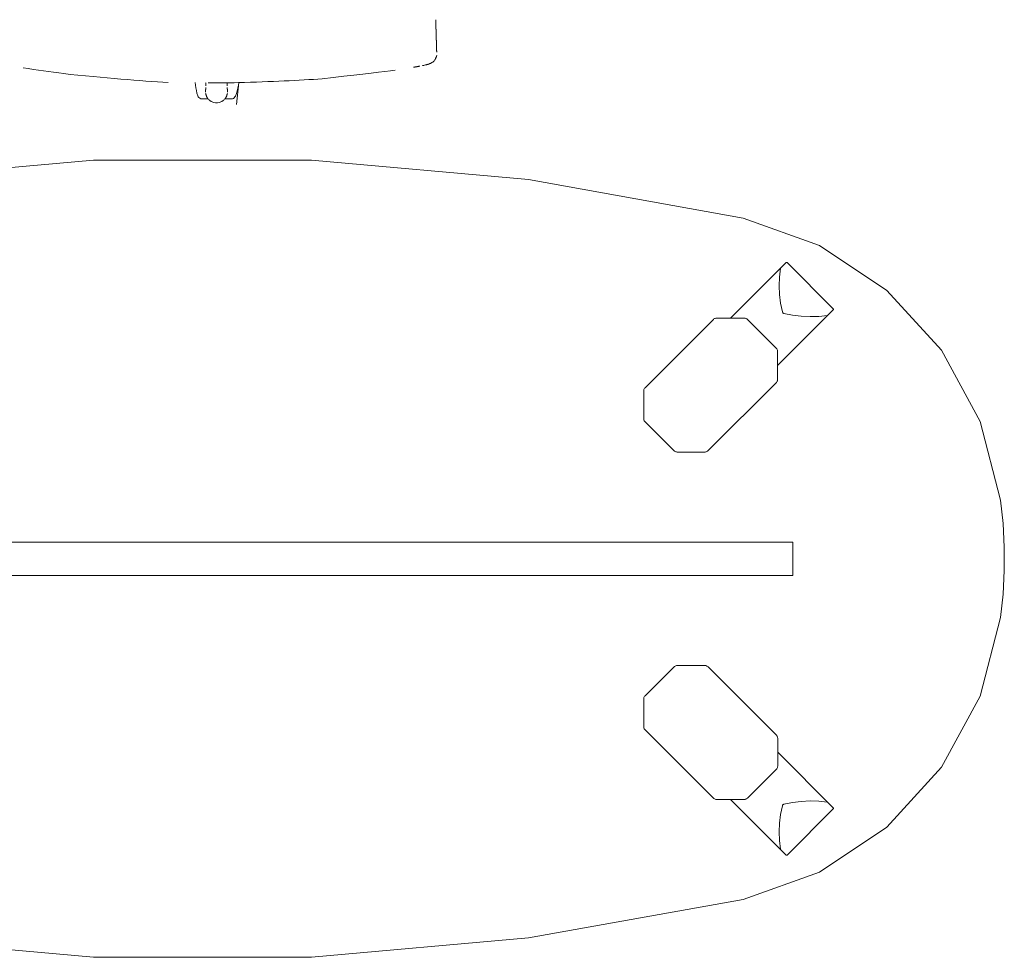
# Model space of a CAD drawing. Units: inches. Extents: x 0 to 153, y 0 to 396.
# Drawn here: x 64 to 108, y 105 to 147 of the extents above; entities that cross this region are included whole.
import ezdxf

# ---------------------------------------------------------------- set-up
doc = ezdxf.new("R2010")
doc.units = ezdxf.units.IN
doc.header["$MEASUREMENT"] = 0
for name, color, linetype in [('AFUTL-P', 7, 'Continuous'), ('CET color Black or White', 7, 'Continuous'), ('CET Default', 7, 'Continuous')]:
    doc.layers.add(name, color=color, linetype=linetype)

# ---------------------------------------------------------------- blocks, each defined once
blk = doc.blocks.new('*C7')
at = {"layer": 'AFUTL-P', "linetype": 'Continuous', "lineweight": 0}
for points in [[(60.265, -2.71), (50.636, -0.978), (40.892, -0.109), (31.108, -0.109), (21.364, -0.978), (11.735, -2.71)], [(71.825, -15.361), (70.911, -11.838), (69.175, -8.64), (66.721, -5.953), (63.691, -3.937), (60.265, -2.71)], [(62.194, -4.699), (59.696, -7.196)], [(62.237, -4.698), (62.229, -4.693), (62.22, -4.69), (62.211, -4.69), (62.202, -4.693), (62.194, -4.699)], [(62.237, -4.698), (64.316, -6.777)], [(61.943, -4.958), (61.899, -5.349), (61.885, -5.743), (61.903, -6.136), (61.951, -6.527), (62.029, -6.913)], [(61.952, -4.941), (61.949, -4.944), (61.947, -4.947), (61.945, -4.95), (61.944, -4.954), (61.943, -4.958)], [(64.315, -6.82), (61.817, -9.318)], [(62.029, -6.913), (62.036, -6.933), (62.048, -6.951), (62.063, -6.966), (62.081, -6.977), (62.101, -6.985)], [(62.101, -6.985), (62.487, -7.063), (62.878, -7.111), (63.271, -7.128), (63.665, -7.115), (64.056, -7.071)], [(64.056, -7.071), (64.06, -7.07), (64.063, -7.069), (64.067, -7.067), (64.07, -7.065), (64.073, -7.062)], [(64.315, -6.82), (64.321, -6.812), (64.324, -6.803), (64.324, -6.794), (64.321, -6.785), (64.316, -6.777)], [(55.862, -10.323), (58.934, -7.251)], [(59.067, -7.196), (59.037, -7.199), (59.009, -7.205), (58.981, -7.217), (58.956, -7.232), (58.934, -7.251)], [(59.067, -7.196), (60.325, -7.196)], [(60.458, -7.251), (60.436, -7.232), (60.411, -7.217), (60.383, -7.206), (60.355, -7.199), (60.325, -7.196)], [(60.458, -7.251), (61.762, -8.556)], [(61.817, -8.688), (61.815, -8.659), (61.808, -8.63), (61.797, -8.603), (61.781, -8.578), (61.762, -8.556)], [(61.817, -8.688), (61.817, -9.947)], [(61.762, -10.08), (58.69, -13.152)], [(61.762, -10.08), (61.781, -10.057), (61.797, -10.032), (61.808, -10.005), (61.815, -9.976), (61.817, -9.947)], [(55.862, -10.323), (55.843, -10.345), (55.827, -10.371), (55.816, -10.398), (55.809, -10.427), (55.807, -10.456)], [(55.807, -11.714), (55.807, -10.456)], [(55.807, -11.714), (55.809, -11.744), (55.816, -11.772), (55.827, -11.8), (55.843, -11.825), (55.862, -11.847)], [(57.166, -13.151), (55.862, -11.847)], [(57.166, -13.151), (57.188, -13.171), (57.213, -13.186), (57.241, -13.197), (57.269, -13.204), (57.299, -13.207)], [(58.557, -13.207), (57.299, -13.207)], [(58.557, -13.207), (58.587, -13.204), (58.615, -13.197), (58.643, -13.186), (58.668, -13.171), (58.69, -13.152)], [(71.825, -20.639), (71.937, -19.586), (71.993, -18.529), (71.993, -17.471), (71.937, -16.414), (71.825, -15.361)], [(62.5, -17.25), (9.5, -17.25)], [(62.5, -18.75), (62.5, -17.25)], [(9.5, -18.75), (62.5, -18.75)], [(60.265, -33.29), (63.691, -32.063), (66.721, -30.047), (69.175, -27.36), (70.911, -24.162), (71.825, -20.639)], [(55.862, -24.152), (57.167, -22.848)], [(57.299, -22.793), (57.27, -22.795), (57.241, -22.802), (57.214, -22.813), (57.189, -22.829), (57.167, -22.848)], [(57.299, -22.793), (58.558, -22.793)], [(58.691, -22.848), (58.668, -22.829), (58.643, -22.813), (58.616, -22.802), (58.587, -22.795), (58.558, -22.793)], [(58.691, -22.848), (61.763, -25.92)], [(55.862, -24.152), (55.843, -24.174), (55.828, -24.199), (55.817, -24.227), (55.81, -24.255), (55.807, -24.285)], [(55.807, -25.543), (55.807, -24.285)], [(55.807, -25.543), (55.81, -25.573), (55.816, -25.601), (55.828, -25.629), (55.843, -25.654), (55.862, -25.676)], [(58.934, -28.748), (55.862, -25.676)], [(61.818, -26.053), (61.815, -26.024), (61.808, -25.995), (61.797, -25.968), (61.782, -25.942), (61.763, -25.92)], [(61.818, -26.053), (61.818, -27.311)], [(64.315, -29.18), (61.818, -26.682)], [(61.763, -27.444), (61.782, -27.422), (61.797, -27.397), (61.808, -27.369), (61.815, -27.341), (61.818, -27.311)], [(61.763, -27.444), (60.458, -28.748)], [(58.934, -28.748), (58.956, -28.767), (58.982, -28.783), (59.009, -28.794), (59.038, -28.801), (59.067, -28.803)], [(60.325, -28.803), (59.067, -28.803)], [(62.194, -31.301), (59.696, -28.803)], [(60.325, -28.803), (60.355, -28.801), (60.384, -28.794), (60.411, -28.783), (60.436, -28.767), (60.458, -28.748)], [(62.029, -29.087), (61.951, -29.473), (61.903, -29.864), (61.885, -30.257), (61.899, -30.651), (61.943, -31.042)], [(62.101, -29.015), (62.081, -29.023), (62.063, -29.034), (62.048, -29.049), (62.037, -29.067), (62.029, -29.087)], [(64.056, -28.929), (63.665, -28.885), (63.271, -28.872), (62.878, -28.889), (62.487, -28.937), (62.101, -29.015)], [(64.073, -28.938), (64.07, -28.935), (64.067, -28.933), (64.063, -28.931), (64.06, -28.93), (64.056, -28.929)], [(64.316, -29.223), (62.237, -31.302)], [(64.316, -29.223), (64.321, -29.215), (64.324, -29.206), (64.324, -29.197), (64.321, -29.188), (64.315, -29.18)], [(61.943, -31.042), (61.944, -31.046), (61.945, -31.049), (61.947, -31.053), (61.949, -31.056), (61.952, -31.059)], [(62.194, -31.301), (62.202, -31.307), (62.21, -31.31), (62.22, -31.31), (62.229, -31.307), (62.237, -31.302)], [(11.735, -33.29), (21.364, -35.022), (31.108, -35.891), (40.892, -35.891), (50.636, -35.022), (60.265, -33.29)]]:
    blk.add_lwpolyline(points, dxfattribs=at)
blk = doc.blocks.new('*C14')
at = {"layer": 'CET color Black or White', "linetype": 'Continuous', "lineweight": 0}
for points in [[(9.885, -11.6), (9.885, -11.593), (9.884, -11.585), (9.884, -11.577), (9.884, -11.568), (9.884, -11.558), (9.883, -11.548), (9.883, -11.537), (9.883, -11.525), (9.882, -11.515), (9.882, -11.507), (9.882, -11.499), (9.882, -11.49), (9.881, -11.48), (9.881, -11.469), (9.881, -11.458), (9.88, -11.445), (9.88, -11.434), (9.88, -11.427), (9.88, -11.419), (9.879, -11.41), (9.879, -11.401), (9.879, -11.391), (9.878, -11.38), (9.878, -11.369), (9.878, -11.357), (9.877, -11.347), (9.877, -11.34), (9.877, -11.331), (9.877, -11.321), (9.876, -11.31), (9.876, -11.298), (9.875, -11.285), (9.875, -11.271), (9.875, -11.26), (9.874, -11.253), (9.874, -11.246), (9.874, -11.238), (9.874, -11.23), (9.874, -11.222), (9.873, -11.213), (9.873, -11.205), (9.873, -11.195), (9.872, -11.186), (9.872, -11.176), (9.872, -11.168), (9.872, -11.159), (9.871, -11.148), (9.871, -11.135), (9.87, -11.121), (9.87, -11.104), (9.87, -11.093), (9.869, -11.086), (9.869, -11.079), (9.869, -11.072), (9.869, -11.065), (9.868, -11.057), (9.868, -11.049), (9.868, -11.041), (9.868, -11.033), (9.867, -11.024), (9.867, -11.015), (9.867, -11.007), (9.867, -10.999), (9.866, -10.989), (9.866, -10.976), (9.866, -10.961), (9.865, -10.944), (9.865, -10.935), (9.865, -10.929), (9.864, -10.922), (9.864, -10.915), (9.864, -10.908), (9.864, -10.901), (9.863, -10.893), (9.863, -10.885), (9.863, -10.877), (9.863, -10.868), (9.862, -10.859), (9.862, -10.852), (9.862, -10.843), (9.862, -10.831), (9.861, -10.818), (9.861, -10.802), (9.86, -10.783), (9.86, -10.777), (9.86, -10.772), (9.859, -10.766), (9.859, -10.76), (9.859, -10.754), (9.859, -10.748), (9.859, -10.741), (9.859, -10.735), (9.858, -10.729), (9.858, -10.722), (9.858, -10.716), (9.858, -10.709), (9.857, -10.702), (9.857, -10.696), (9.857, -10.686), (9.856, -10.669), (9.856, -10.651), (9.856, -10.646), (9.856, -10.64), (9.855, -10.634), (9.855, -10.628), (9.855, -10.621), (9.855, -10.614), (9.854, -10.607), (9.854, -10.599), (9.854, -10.591), (9.854, -10.583), (9.854, -10.577), (9.853, -10.57), (9.853, -10.563), (9.853, -10.554), (9.853, -10.544), (9.852, -10.534), (9.852, -10.525), (9.852, -10.519), (9.852, -10.513), (9.851, -10.507), (9.851, -10.5), (9.851, -10.492), (9.851, -10.484), (9.85, -10.476), (9.85, -10.466), (9.85, -10.46), (9.85, -10.454), (9.85, -10.448), (9.849, -10.441), (9.849, -10.433), (9.849, -10.424), (9.848, -10.415), (9.848, -10.406), (9.848, -10.398), (9.848, -10.393), (9.848, -10.386), (9.847, -10.379), (9.847, -10.372), (9.847, -10.364), (9.847, -10.355), (9.846, -10.345), (9.846, -10.336), (9.846, -10.33), (9.846, -10.323), (9.845, -10.315), (9.845, -10.306), (9.845, -10.297), (9.844, -10.286), (9.844, -10.274), (9.844, -10.261), (9.843, -10.254), (9.843, -10.248), (9.843, -10.242), (9.843, -10.235), (9.843, -10.228), (9.842, -10.221), (9.842, -10.214), (9.842, -10.207), (9.842, -10.199), (9.841, -10.191), (9.841, -10.183), (9.841, -10.175), (9.841, -10.169), (9.84, -10.163), (9.84, -10.157), (9.84, -10.15), (9.84, -10.144)], [(9.889, -11.741), (9.885, -11.758), (9.881, -11.775), (9.875, -11.793), (9.869, -11.811), (9.862, -11.83), (9.853, -11.849), (9.844, -11.869), (9.834, -11.889), (9.823, -11.91), (9.811, -11.932), (9.798, -11.954), (9.784, -11.976), (9.769, -12), (9.756, -12.012), (9.741, -12.022), (9.725, -12.033), (9.708, -12.044), (9.69, -12.056), (9.67, -12.068), (9.649, -12.08), (9.626, -12.092), (9.603, -12.105), (9.578, -12.118), (9.555, -12.129), (9.538, -12.135), (9.52, -12.14), (9.503, -12.146), (9.485, -12.151), (9.467, -12.156), (9.449, -12.162), (9.431, -12.167), (9.413, -12.172)], [(-2.175, -12.962), (-2.412, -12.949), (-2.656, -12.934), (-2.909, -12.917), (-3.17, -12.899), (-3.439, -12.879), (-3.716, -12.858), (-4.001, -12.835), (-4.294, -12.811), (-4.595, -12.785), (-4.903, -12.758), (-5.22, -12.729), (-5.545, -12.699), (-5.878, -12.667), (-6.219, -12.633), (-6.567, -12.598), (-6.856, -12.565), (-7.085, -12.535), (-7.313, -12.504), (-7.541, -12.473), (-7.768, -12.441), (-7.996, -12.408), (-8.223, -12.374), (-8.449, -12.34), (-8.675, -12.305)], [(9.123, -12.232), (9.106, -12.235), (9.089, -12.238), (9.072, -12.241), (9.055, -12.243), (9.038, -12.246), (9.021, -12.249), (9.004, -12.252), (8.987, -12.255), (8.97, -12.258), (8.953, -12.261), (8.935, -12.263), (8.918, -12.266), (8.901, -12.269), (8.884, -12.272), (8.867, -12.275), (8.849, -12.277)], [(9.254, -12.207), (9.253, -12.207), (9.252, -12.207), (9.252, -12.208), (9.251, -12.208), (9.25, -12.208), (9.25, -12.208), (9.249, -12.208), (9.248, -12.208), (9.248, -12.208), (9.247, -12.208), (9.246, -12.209), (9.246, -12.209), (9.245, -12.209), (9.244, -12.209), (9.244, -12.209), (9.243, -12.209)], [(9.343, -12.189), (9.338, -12.19), (9.333, -12.191), (9.328, -12.192), (9.323, -12.193), (9.318, -12.195), (9.312, -12.196), (9.307, -12.197), (9.302, -12.198), (9.297, -12.199), (9.291, -12.2), (9.286, -12.201), (9.281, -12.202), (9.275, -12.203), (9.27, -12.204), (9.265, -12.205), (9.259, -12.206)], [(9.402, -12.174), (9.401, -12.175), (9.399, -12.175), (9.398, -12.175), (9.397, -12.176), (9.395, -12.176), (9.394, -12.176), (9.393, -12.177), (9.391, -12.177), (9.39, -12.177), (9.389, -12.178), (9.387, -12.178), (9.386, -12.178), (9.385, -12.179), (9.383, -12.179), (9.382, -12.179), (9.381, -12.18)], [(8.014, -12.411), (7.804, -12.439), (7.554, -12.47), (7.266, -12.506), (6.938, -12.545), (6.571, -12.589), (6.165, -12.636), (5.72, -12.687), (5.235, -12.743), (4.746, -12.797), (4.55, -12.81), (4.348, -12.824), (4.141, -12.836), (3.93, -12.849), (3.713, -12.861), (3.491, -12.873), (3.264, -12.884), (3.031, -12.895), (2.794, -12.906), (2.552, -12.916), (2.304, -12.926), (2.052, -12.936), (1.794, -12.945), (1.531, -12.954), (1.263, -12.962), (0.991, -12.97), (0.788, -12.973), (0.594, -12.974), (0.4, -12.975), (0.206, -12.976), (0.012, -12.976), (-0.182, -12.975), (-0.375, -12.974)], [(-0.961, -12.967), (-0.948, -13.087), (-0.93, -13.206), (-0.906, -13.325), (-0.878, -13.442), (-0.845, -13.558)], [(-0.481, -13.241), (-0.481, -13.241), (-0.482, -13.244), (-0.482, -13.244), (-0.482, -13.244), (-0.482, -13.245), (-0.482, -13.245), (-0.482, -13.245), (-0.482, -13.245), (-0.482, -13.246), (-0.482, -13.246), (-0.482, -13.246), (-0.482, -13.247), (-0.483, -13.249), (-0.483, -13.249), (-0.483, -13.25), (-0.483, -13.25), (-0.483, -13.25), (-0.483, -13.251), (-0.483, -13.251), (-0.483, -13.251), (-0.483, -13.252), (-0.483, -13.252), (-0.483, -13.252), (-0.483, -13.253), (-0.483, -13.253), (-0.484, -13.257), (-0.484, -13.257), (-0.484, -13.258), (-0.484, -13.258), (-0.484, -13.258), (-0.484, -13.259), (-0.484, -13.259), (-0.484, -13.259), (-0.484, -13.26), (-0.485, -13.26), (-0.485, -13.26), (-0.485, -13.261), (-0.485, -13.261), (-0.485, -13.261), (-0.485, -13.262), (-0.485, -13.262), (-0.485, -13.262), (-0.485, -13.263), (-0.485, -13.263), (-0.485, -13.263), (-0.485, -13.264), (-0.485, -13.264), (-0.486, -13.268), (-0.486, -13.268), (-0.486, -13.268), (-0.486, -13.269), (-0.486, -13.269), (-0.486, -13.269), (-0.486, -13.27), (-0.486, -13.27), (-0.486, -13.27), (-0.486, -13.271), (-0.486, -13.271), (-0.486, -13.271), (-0.486, -13.272), (-0.486, -13.272), (-0.486, -13.272), (-0.486, -13.273), (-0.486, -13.273), (-0.486, -13.273), (-0.487, -13.274), (-0.487, -13.274), (-0.487, -13.277), (-0.487, -13.278), (-0.487, -13.278), (-0.487, -13.278), (-0.487, -13.279), (-0.487, -13.279), (-0.487, -13.279), (-0.487, -13.28), (-0.487, -13.28), (-0.487, -13.28), (-0.487, -13.281), (-0.488, -13.281), (-0.488, -13.281), (-0.488, -13.282), (-0.488, -13.282), (-0.488, -13.282), (-0.488, -13.283), (-0.488, -13.283), (-0.488, -13.285), (-0.488, -13.285), (-0.488, -13.285), (-0.488, -13.286), (-0.488, -13.286), (-0.488, -13.286), (-0.488, -13.287), (-0.488, -13.287), (-0.488, -13.289), (-0.488, -13.289), (-0.488, -13.29), (-0.489, -13.29), (-0.489, -13.29), (-0.489, -13.291), (-0.489, -13.291), (-0.489, -13.291), (-0.489, -13.292), (-0.489, -13.295), (-0.489, -13.295), (-0.489, -13.296), (-0.489, -13.296), (-0.489, -13.296), (-0.489, -13.297), (-0.489, -13.297), (-0.489, -13.297), (-0.489, -13.298), (-0.489, -13.298), (-0.489, -13.299), (-0.489, -13.299), (-0.489, -13.299), (-0.489, -13.3), (-0.49, -13.303), (-0.49, -13.303), (-0.49, -13.303), (-0.49, -13.304), (-0.49, -13.304), (-0.49, -13.305), (-0.49, -13.305), (-0.49, -13.305), (-0.49, -13.306), (-0.49, -13.306), (-0.49, -13.307), (-0.49, -13.307), (-0.49, -13.307), (-0.49, -13.31), (-0.49, -13.311), (-0.49, -13.311), (-0.49, -13.311), (-0.49, -13.312), (-0.49, -13.312), (-0.49, -13.313), (-0.491, -13.313), (-0.491, -13.314), (-0.491, -13.314), (-0.491, -13.314), (-0.491, -13.315), (-0.491, -13.318), (-0.491, -13.318), (-0.491, -13.318), (-0.491, -13.319), (-0.491, -13.319), (-0.491, -13.32), (-0.491, -13.32), (-0.491, -13.321), (-0.491, -13.321), (-0.491, -13.321), (-0.491, -13.322), (-0.491, -13.325), (-0.491, -13.325), (-0.491, -13.325), (-0.491, -13.326), (-0.491, -13.326), (-0.491, -13.327), (-0.491, -13.327), (-0.491, -13.328), (-0.491, -13.328), (-0.491, -13.328), (-0.491, -13.331), (-0.491, -13.331), (-0.492, -13.332), (-0.492, -13.332), (-0.492, -13.333), (-0.492, -13.333), (-0.492, -13.334), (-0.492, -13.334), (-0.492, -13.334), (-0.492, -13.335)], [(-0.481, -13.113), (-0.481, -13.104), (-0.481, -13.096), (-0.481, -13.087), (-0.481, -13.078), (-0.481, -13.069), (-0.482, -13.061), (-0.482, -13.052), (-0.482, -13.043), (-0.482, -13.034), (-0.482, -13.026), (-0.483, -13.017), (-0.483, -13.008), (-0.483, -13), (-0.483, -12.991), (-0.483, -12.982), (-0.484, -12.973)], [(-0.479, -13.185), (-0.479, -13.186), (-0.479, -13.187), (-0.479, -13.188), (-0.479, -13.188), (-0.479, -13.189), (-0.479, -13.19), (-0.479, -13.194), (-0.479, -13.195), (-0.479, -13.196), (-0.479, -13.196), (-0.479, -13.197), (-0.479, -13.198), (-0.479, -13.199), (-0.479, -13.206), (-0.479, -13.207), (-0.479, -13.208), (-0.479, -13.208), (-0.479, -13.209), (-0.479, -13.21), (-0.479, -13.211), (-0.479, -13.211), (-0.479, -13.212), (-0.479, -13.213), (-0.479, -13.213), (-0.479, -13.214), (-0.479, -13.215), (-0.479, -13.215), (-0.479, -13.216), (-0.479, -13.217), (-0.479, -13.217), (-0.479, -13.218), (-0.479, -13.224), (-0.479, -13.225), (-0.479, -13.225), (-0.479, -13.226), (-0.48, -13.226), (-0.48, -13.227), (-0.48, -13.227), (-0.48, -13.228), (-0.48, -13.228), (-0.48, -13.229), (-0.48, -13.229), (-0.48, -13.23), (-0.48, -13.23), (-0.48, -13.231), (-0.48, -13.231), (-0.48, -13.232), (-0.48, -13.232), (-0.48, -13.233), (-0.48, -13.236), (-0.48, -13.237), (-0.481, -13.237), (-0.481, -13.237), (-0.481, -13.238), (-0.481, -13.238), (-0.481, -13.239), (-0.481, -13.239), (-0.481, -13.239), (-0.481, -13.239), (-0.481, -13.24), (-0.481, -13.24), (-0.481, -13.24), (-0.481, -13.241), (-0.481, -13.241)], [(0.479, -13.185), (0.479, -13.186), (0.479, -13.187), (0.479, -13.188), (0.479, -13.188), (0.479, -13.189), (0.479, -13.19), (0.479, -13.194), (0.479, -13.195), (0.479, -13.196), (0.479, -13.196), (0.479, -13.197), (0.479, -13.198), (0.479, -13.199), (0.479, -13.207), (0.479, -13.207), (0.479, -13.208), (0.479, -13.209), (0.479, -13.209), (0.479, -13.21), (0.479, -13.211), (0.479, -13.211), (0.479, -13.212), (0.479, -13.213), (0.479, -13.213), (0.479, -13.214), (0.479, -13.215), (0.479, -13.215), (0.479, -13.216), (0.479, -13.217), (0.479, -13.217), (0.479, -13.218), (0.479, -13.219), (0.479, -13.225), (0.479, -13.225), (0.479, -13.226), (0.48, -13.226), (0.48, -13.227), (0.48, -13.227), (0.48, -13.228), (0.48, -13.228), (0.48, -13.229), (0.48, -13.229), (0.48, -13.23), (0.48, -13.23), (0.48, -13.231), (0.48, -13.231), (0.48, -13.232), (0.48, -13.232), (0.48, -13.233), (0.48, -13.236), (0.48, -13.237), (0.48, -13.237), (0.481, -13.237), (0.481, -13.238), (0.481, -13.238), (0.481, -13.239), (0.481, -13.239), (0.481, -13.239), (0.481, -13.239), (0.481, -13.24), (0.481, -13.24), (0.481, -13.24), (0.481, -13.241), (0.481, -13.241)], [(0.48, -13.113), (0.481, -13.104), (0.481, -13.096), (0.481, -13.087), (0.481, -13.078), (0.481, -13.069), (0.482, -13.061), (0.482, -13.052), (0.482, -13.043), (0.482, -13.035), (0.482, -13.026), (0.483, -13.017), (0.483, -13.008), (0.483, -13), (0.483, -12.991), (0.483, -12.982), (0.484, -12.973)], [(0.481, -13.241), (0.481, -13.241), (0.482, -13.244), (0.482, -13.244), (0.482, -13.244), (0.482, -13.245), (0.482, -13.245), (0.482, -13.245), (0.482, -13.245), (0.482, -13.246), (0.482, -13.246), (0.482, -13.246), (0.482, -13.247), (0.483, -13.249), (0.483, -13.249), (0.483, -13.25), (0.483, -13.25), (0.483, -13.25), (0.483, -13.251), (0.483, -13.251), (0.483, -13.251), (0.483, -13.252), (0.483, -13.252), (0.483, -13.252), (0.483, -13.253), (0.483, -13.253), (0.484, -13.257), (0.484, -13.257), (0.484, -13.258), (0.484, -13.258), (0.484, -13.258), (0.484, -13.259), (0.484, -13.259), (0.484, -13.259), (0.484, -13.26), (0.485, -13.26), (0.485, -13.26), (0.485, -13.261), (0.485, -13.261), (0.485, -13.261), (0.485, -13.262), (0.485, -13.262), (0.485, -13.262), (0.485, -13.263), (0.485, -13.263), (0.485, -13.263), (0.485, -13.264), (0.485, -13.264), (0.486, -13.268), (0.486, -13.268), (0.486, -13.268), (0.486, -13.269), (0.486, -13.269), (0.486, -13.269), (0.486, -13.27), (0.486, -13.27), (0.486, -13.27), (0.486, -13.271), (0.486, -13.271), (0.486, -13.271), (0.486, -13.272), (0.486, -13.272), (0.486, -13.272), (0.486, -13.273), (0.486, -13.273), (0.486, -13.273), (0.487, -13.274), (0.487, -13.274), (0.487, -13.277), (0.487, -13.278), (0.487, -13.278), (0.487, -13.278), (0.487, -13.279), (0.487, -13.279), (0.487, -13.279), (0.487, -13.28), (0.487, -13.28), (0.487, -13.28), (0.487, -13.281), (0.488, -13.281), (0.488, -13.281), (0.488, -13.282), (0.488, -13.282), (0.488, -13.282), (0.488, -13.283), (0.488, -13.283), (0.488, -13.285), (0.488, -13.285), (0.488, -13.285), (0.488, -13.286), (0.488, -13.286), (0.488, -13.286), (0.488, -13.287), (0.488, -13.287), (0.488, -13.289), (0.488, -13.289), (0.488, -13.29), (0.489, -13.29), (0.489, -13.29), (0.489, -13.291), (0.489, -13.291), (0.489, -13.291), (0.489, -13.292), (0.489, -13.295), (0.489, -13.295), (0.489, -13.296), (0.489, -13.296), (0.489, -13.296), (0.489, -13.297), (0.489, -13.297), (0.489, -13.297), (0.489, -13.298), (0.489, -13.298), (0.489, -13.299), (0.489, -13.299), (0.489, -13.299), (0.489, -13.3), (0.49, -13.303), (0.49, -13.303), (0.49, -13.303), (0.49, -13.304), (0.49, -13.304), (0.49, -13.305), (0.49, -13.305), (0.49, -13.305), (0.49, -13.306), (0.49, -13.306), (0.49, -13.307), (0.49, -13.307), (0.49, -13.307), (0.49, -13.31), (0.49, -13.311), (0.49, -13.311), (0.49, -13.311), (0.49, -13.312), (0.49, -13.312), (0.49, -13.313), (0.491, -13.313), (0.491, -13.314), (0.491, -13.314), (0.491, -13.314), (0.491, -13.315), (0.491, -13.318), (0.491, -13.318), (0.491, -13.318), (0.491, -13.319), (0.491, -13.319), (0.491, -13.32), (0.491, -13.32), (0.491, -13.321), (0.491, -13.321), (0.491, -13.321), (0.491, -13.322), (0.491, -13.325), (0.491, -13.325), (0.491, -13.325), (0.491, -13.326), (0.491, -13.326), (0.491, -13.327), (0.491, -13.327), (0.491, -13.328), (0.491, -13.328), (0.491, -13.328), (0.491, -13.331), (0.491, -13.331), (0.492, -13.332), (0.492, -13.332), (0.492, -13.333), (0.492, -13.333), (0.492, -13.334), (0.492, -13.334), (0.492, -13.334), (0.492, -13.335)], [(0.851, -13.571), (0.893, -13.454), (0.929, -13.334), (0.959, -13.213), (0.982, -13.09), (0.998, -12.967)], [(0.999, -12.957), (0.897, -13.952)], [(-0.845, -13.558), (-0.824, -13.604), (-0.792, -13.643), (-0.751, -13.673), (-0.704, -13.692), (-0.654, -13.698)], [(-0.42, -13.698), (-0.654, -13.698)], [(-0.492, -13.337), (-0.492, -13.338), (-0.492, -13.338), (-0.492, -13.338), (-0.492, -13.339), (-0.492, -13.339), (-0.492, -13.34), (-0.492, -13.34), (-0.492, -13.34), (-0.492, -13.341), (-0.492, -13.341), (-0.492, -13.342), (-0.492, -13.342), (-0.492, -13.342), (-0.492, -13.343), (-0.492, -13.347), (-0.492, -13.348), (-0.492, -13.348), (-0.492, -13.349), (-0.492, -13.349), (-0.492, -13.35), (-0.492, -13.35), (-0.492, -13.351), (-0.492, -13.351), (-0.492, -13.352), (-0.492, -13.352), (-0.492, -13.353), (-0.492, -13.353), (-0.492, -13.354), (-0.492, -13.354), (-0.492, -13.355), (-0.492, -13.356), (-0.492, -13.356), (-0.492, -13.362), (-0.492, -13.362), (-0.492, -13.363), (-0.492, -13.363), (-0.492, -13.364), (-0.492, -13.365), (-0.492, -13.365), (-0.492, -13.366), (-0.492, -13.366), (-0.492, -13.367), (-0.492, -13.368), (-0.492, -13.368), (-0.492, -13.369), (-0.492, -13.37), (-0.492, -13.37), (-0.492, -13.371), (-0.492, -13.371), (-0.492, -13.372), (-0.492, -13.375), (-0.492, -13.376), (-0.492, -13.376), (-0.492, -13.377), (-0.492, -13.378), (-0.492, -13.378), (-0.492, -13.379), (-0.492, -13.382), (-0.492, -13.382), (-0.492, -13.383), (-0.491, -13.384), (-0.491, -13.384), (-0.491, -13.385), (-0.491, -13.386)], [(-0.491, -13.388), (-0.491, -13.388), (-0.491, -13.388), (-0.491, -13.389), (-0.491, -13.389), (-0.491, -13.389), (-0.491, -13.39), (-0.491, -13.39), (-0.491, -13.39), (-0.491, -13.391), (-0.491, -13.391), (-0.491, -13.391), (-0.491, -13.392), (-0.491, -13.393), (-0.491, -13.393), (-0.491, -13.394), (-0.491, -13.394), (-0.491, -13.394), (-0.491, -13.395), (-0.491, -13.395), (-0.491, -13.398), (-0.491, -13.399), (-0.491, -13.399), (-0.491, -13.399), (-0.491, -13.4), (-0.491, -13.4), (-0.491, -13.4), (-0.491, -13.401), (-0.491, -13.401), (-0.491, -13.401), (-0.491, -13.402), (-0.491, -13.402), (-0.491, -13.402), (-0.491, -13.403), (-0.491, -13.403), (-0.491, -13.403), (-0.491, -13.404), (-0.491, -13.404), (-0.491, -13.404), (-0.491, -13.405), (-0.491, -13.405)], [(-0.488, -13.458), (-0.486, -13.467), (-0.484, -13.477), (-0.481, -13.487), (-0.478, -13.499), (-0.474, -13.51), (-0.47, -13.523), (-0.466, -13.535), (-0.461, -13.549), (-0.456, -13.563), (-0.451, -13.578), (-0.445, -13.594), (-0.439, -13.61), (-0.434, -13.618), (-0.429, -13.625), (-0.425, -13.633), (-0.42, -13.64), (-0.415, -13.648), (-0.41, -13.655), (-0.405, -13.662), (-0.399, -13.669), (-0.394, -13.677), (-0.389, -13.684), (-0.383, -13.691), (-0.377, -13.697)], [(-0.42, -13.698), (-0.414, -13.697), (-0.408, -13.695), (-0.404, -13.69), (-0.401, -13.685), (-0.4, -13.678)], [(0.488, -13.458), (0.486, -13.467), (0.484, -13.477), (0.481, -13.487), (0.478, -13.498), (0.474, -13.51), (0.47, -13.522), (0.466, -13.535), (0.461, -13.549), (0.456, -13.563), (0.451, -13.578), (0.445, -13.594), (0.439, -13.61), (0.434, -13.617), (0.429, -13.625), (0.425, -13.633), (0.42, -13.64), (0.415, -13.647), (0.41, -13.655), (0.405, -13.662), (0.4, -13.669), (0.394, -13.676), (0.389, -13.683), (0.383, -13.69), (0.378, -13.697)], [(0.4, -13.678), (0.401, -13.685), (0.404, -13.69), (0.408, -13.695), (0.414, -13.697), (0.42, -13.698)], [(0.664, -13.698), (0.42, -13.698)], [(0.492, -13.337), (0.492, -13.337), (0.492, -13.338), (0.492, -13.338), (0.492, -13.339), (0.492, -13.339), (0.492, -13.339), (0.492, -13.34), (0.492, -13.34), (0.492, -13.341), (0.492, -13.341), (0.492, -13.341), (0.492, -13.342), (0.492, -13.342), (0.492, -13.343), (0.492, -13.347), (0.492, -13.347), (0.492, -13.348), (0.492, -13.348), (0.492, -13.349), (0.492, -13.349), (0.492, -13.35), (0.492, -13.351), (0.492, -13.351), (0.492, -13.352), (0.492, -13.352), (0.492, -13.353), (0.492, -13.353), (0.492, -13.354), (0.492, -13.354), (0.492, -13.355), (0.492, -13.355), (0.492, -13.361), (0.492, -13.362), (0.492, -13.362), (0.492, -13.363), (0.492, -13.363), (0.492, -13.364), (0.492, -13.365), (0.492, -13.365), (0.492, -13.366), (0.492, -13.366), (0.492, -13.367), (0.492, -13.368), (0.492, -13.368), (0.492, -13.369), (0.492, -13.369), (0.492, -13.37), (0.492, -13.371), (0.492, -13.371), (0.492, -13.374), (0.492, -13.375), (0.492, -13.376), (0.492, -13.376), (0.492, -13.377), (0.492, -13.378), (0.492, -13.378), (0.492, -13.379), (0.492, -13.382), (0.492, -13.382), (0.492, -13.383), (0.491, -13.384), (0.491, -13.384), (0.491, -13.385), (0.491, -13.386)], [(0.491, -13.388), (0.491, -13.388), (0.491, -13.388), (0.491, -13.389), (0.491, -13.389), (0.491, -13.389), (0.491, -13.39), (0.491, -13.39), (0.491, -13.39), (0.491, -13.391), (0.491, -13.391), (0.491, -13.391), (0.491, -13.392), (0.491, -13.393), (0.491, -13.393), (0.491, -13.394), (0.491, -13.394), (0.491, -13.394), (0.491, -13.395), (0.491, -13.395), (0.491, -13.398), (0.491, -13.399), (0.491, -13.399), (0.491, -13.399), (0.491, -13.4), (0.491, -13.4), (0.491, -13.4), (0.491, -13.401), (0.491, -13.401), (0.491, -13.401), (0.491, -13.402), (0.491, -13.402), (0.491, -13.402), (0.491, -13.403), (0.491, -13.403), (0.491, -13.403), (0.491, -13.404), (0.491, -13.404), (0.491, -13.404), (0.491, -13.405), (0.491, -13.405)], [(0.664, -13.698), (0.712, -13.693), (0.757, -13.676), (0.796, -13.649), (0.828, -13.613), (0.851, -13.571)], [(-0.356, -13.723), (-0.352, -13.727), (-0.348, -13.731), (-0.343, -13.736), (-0.338, -13.741), (-0.332, -13.746), (-0.326, -13.751), (-0.319, -13.756), (-0.313, -13.762), (-0.305, -13.768), (-0.298, -13.774), (-0.29, -13.781), (-0.281, -13.788), (-0.277, -13.791), (-0.272, -13.794), (-0.268, -13.797), (-0.263, -13.8), (-0.258, -13.802), (-0.253, -13.805), (-0.249, -13.808), (-0.244, -13.811), (-0.239, -13.813), (-0.234, -13.816), (-0.229, -13.818), (-0.224, -13.821)], [(-0.224, -13.821), (-0.138, -13.856), (-0.047, -13.873), (0.047, -13.873), (0.138, -13.856), (0.224, -13.821)], [(0.357, -13.723), (0.353, -13.727), (0.348, -13.731), (0.343, -13.736), (0.338, -13.74), (0.332, -13.745), (0.326, -13.751), (0.32, -13.756), (0.313, -13.762), (0.306, -13.768), (0.298, -13.774), (0.29, -13.781), (0.282, -13.788), (0.277, -13.791), (0.272, -13.794), (0.268, -13.797), (0.263, -13.8), (0.258, -13.802), (0.253, -13.805), (0.249, -13.808), (0.244, -13.811), (0.239, -13.813), (0.234, -13.816), (0.229, -13.818), (0.224, -13.821)]]:
    blk.add_lwpolyline(points, dxfattribs=at)
for points in [[(-0.484, -12.964), (-0.484, -12.964), (-0.484, -12.964), (-0.484, -12.964), (-0.484, -12.964), (-0.484, -12.964), (-0.484, -12.964), (-0.484, -12.964), (-0.484, -12.964), (-0.484, -12.964), (-0.484, -12.964), (-0.484, -12.964), (-0.484, -12.964), (-0.484, -12.964), (-0.484, -12.964), (-0.484, -12.964), (-0.484, -12.964), (-0.484, -12.964), (-0.484, -12.964)], [(0.484, -12.964), (0.484, -12.964), (0.484, -12.964), (0.484, -12.964), (0.484, -12.964), (0.484, -12.964), (0.484, -12.964), (0.484, -12.964), (0.484, -12.964), (0.484, -12.964), (0.484, -12.964), (0.484, -12.964), (0.484, -12.964), (0.484, -12.964), (0.484, -12.964), (0.484, -12.964), (0.484, -12.964), (0.484, -12.964), (0.484, -12.964), (0.484, -12.964), (0.484, -12.964)]]:
    blk.add_lwpolyline(points, close=True, dxfattribs=at)

msp = doc.modelspace()

# ---------------------------------------------------------------- block references
at = {"layer": 'CET Default', "linetype": 'Continuous', "lineweight": 0}
for name, p in [('*C14', (72.98, 156.958)), ('*C7', (36.354, 140.61))]:
    msp.add_blockref(name, p, dxfattribs=at)

doc.saveas('drawing.dxf')
